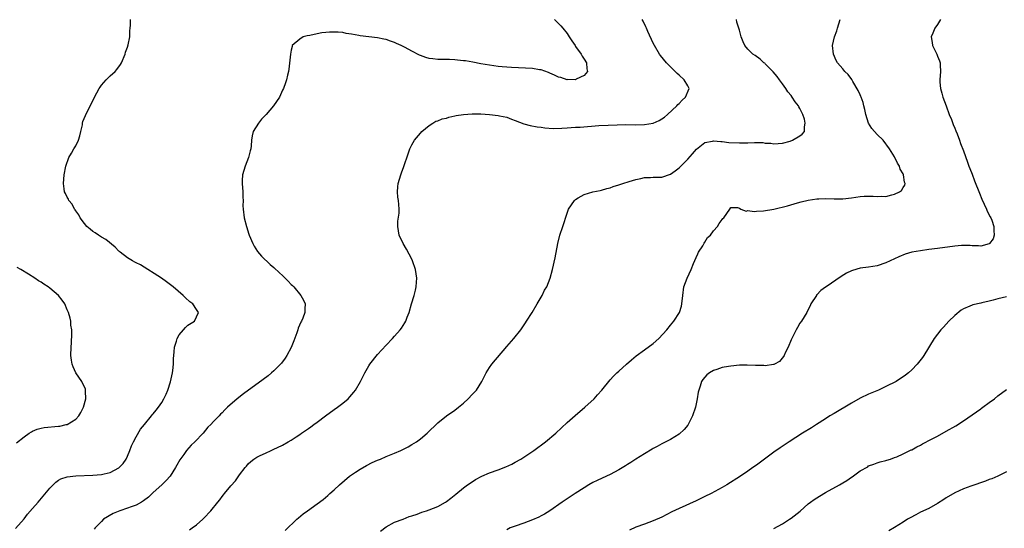
# Model space of a CAD drawing. Units: inches. Extents: x 2619000 to 2622000, y 1473000 to 1476000.
# Drawn here: x 2620434 to 2620662, y 1475387 to 1475505 of the extents above; entities that cross this region are included whole.
import ezdxf

# ---------------------------------------------------------------- set-up
doc = ezdxf.new("R2010")
doc.units = ezdxf.units.IN
doc.header["$MEASUREMENT"] = 0
doc.layers.add('LD26191473_10ft', color=254, linetype='Continuous')

msp = doc.modelspace()

# ---------------------------------------------------------------- linework, layer by layer
at = {"layer": 'LD26191473_10ft'}
for points, elevation in [([(2620433, 1475386.89), (2620435, 1475389.13), (2620435.83, 1475390.17), (2620437, 1475391.55), (2620438.26, 1475393), (2620441, 1475396.27), (2620442.36, 1475397.64), (2620443, 1475398.09), (2620443.58, 1475398.42), (2620445, 1475398.9), (2620447, 1475399.12), (2620451, 1475399.27), (2620453, 1475399.44), (2620453.59, 1475399.59), (2620455, 1475399.89), (2620457, 1475400.94), (2620458.03, 1475401.97), (2620458.69, 1475403), (2620459, 1475403.63), (2620459.59, 1475405), (2620459.96, 1475406.04), (2620460.41, 1475407), (2620461, 1475408.17), (2620462.06, 1475409.94), (2620462.99, 1475411), (2620464.6, 1475413), (2620464.77, 1475413.23), (2620465, 1475413.46), (2620465.64, 1475414.36), (2620466.17, 1475415), (2620467, 1475416.14), (2620467.48, 1475417), (2620467.97, 1475418.03), (2620468.35, 1475419), (2620469, 1475420.94), (2620469.45, 1475423), (2620469.55, 1475423.55), (2620469.7, 1475425), (2620469.7, 1475426.3), (2620469.76, 1475427), (2620469.87, 1475427.87), (2620469.9, 1475429), (2620470.37, 1475430.37), (2620470.51, 1475431), (2620471, 1475431.83), (2620472.04, 1475433), (2620472.44, 1475433.56), (2620473, 1475434.08), (2620474.54, 1475435), (2620475.51, 1475437), (2620475, 1475437.72), (2620474.2, 1475439), (2620473.51, 1475439.51), (2620472.45, 1475440.45), (2620471.94, 1475441), (2620469.6, 1475443), (2620469, 1475443.47), (2620468.1, 1475444.1), (2620466.87, 1475445), (2620462.06, 1475448.06), (2620461, 1475448.58), (2620460.73, 1475448.73), (2620460.18, 1475449), (2620459, 1475449.71), (2620457.32, 1475451), (2620457.16, 1475451.16), (2620457, 1475451.28), (2620456.17, 1475452.17), (2620453.98, 1475453.98), (2620453, 1475454.54), (2620452.25, 1475455), (2620451.54, 1475455.54), (2620451, 1475455.85), (2620450.35, 1475456.35), (2620449.55, 1475457), (2620449, 1475457.64), (2620448.01, 1475459), (2620447.72, 1475459.72), (2620447, 1475460.62), (2620446.86, 1475460.86), (2620446.73, 1475461), (2620446.16, 1475462.16), (2620445.4, 1475463), (2620445.3, 1475463.3), (2620445, 1475463.79), (2620444.63, 1475464.63), (2620444.41, 1475465), (2620444.3, 1475465.7), (2620444.16, 1475467), (2620444.35, 1475469), (2620444.69, 1475471), (2620445.38, 1475473), (2620446, 1475474), (2620446.57, 1475475), (2620447, 1475475.72), (2620447.65, 1475477), (2620447.96, 1475478.04), (2620448.21, 1475479), (2620448.55, 1475480.55), (2620448.61, 1475481), (2620448.67, 1475481.33), (2620449.23, 1475482.77), (2620449.72, 1475483.72), (2620450.62, 1475485.38), (2620451, 1475486.27), (2620451.25, 1475486.75), (2620451.34, 1475487), (2620452.42, 1475489), (2620452.66, 1475489.34), (2620453, 1475489.78), (2620454.07, 1475491), (2620455, 1475491.94), (2620456.16, 1475493), (2620456.55, 1475493.45), (2620457.39, 1475494.61), (2620457.62, 1475495), (2620458.45, 1475497), (2620458.57, 1475497.43), (2620459, 1475498.58), (2620459.19, 1475499.19), (2620459.59, 1475501), (2620459.56, 1475502.44), (2620459.67, 1475503), (2620459.74, 1475503.74), (2620459.74, 1475505)], 9210), ([(2620558.11, 1475505), (2620558.58, 1475504.58), (2620559.58, 1475503.58), (2620560, 1475503), (2620561, 1475501.75), (2620561.54, 1475501), (2620562.1, 1475500.1), (2620562.87, 1475499), (2620563, 1475498.78), (2620564.28, 1475497), (2620564.49, 1475496.49), (2620565, 1475495.82), (2620565.52, 1475495), (2620565.61, 1475493.61), (2620565.72, 1475493), (2620565, 1475492.06), (2620563.16, 1475491.16), (2620563, 1475491.06), (2620561.09, 1475491.09), (2620561, 1475491.07), (2620559.55, 1475491.55), (2620559, 1475491.65), (2620558.12, 1475492.12), (2620557, 1475492.58), (2620556.72, 1475492.72), (2620555, 1475493.33), (2620554.63, 1475493.37), (2620553, 1475493.64), (2620548.13, 1475493.87), (2620545.97, 1475494.03), (2620545, 1475494.13), (2620543, 1475494.4), (2620541, 1475494.76), (2620539.13, 1475495.13), (2620537.42, 1475495.42), (2620537, 1475495.47), (2620535.62, 1475495.62), (2620535, 1475495.67), (2620533.73, 1475495.73), (2620531, 1475495.78), (2620529.88, 1475495.88), (2620529, 1475496), (2620528.22, 1475496.22), (2620527, 1475496.65), (2620526.76, 1475496.76), (2620525, 1475497.67), (2620523.47, 1475498.53), (2620522.54, 1475499), (2620521.46, 1475499.46), (2620521, 1475499.72), (2620520.01, 1475500.01), (2620519, 1475500.43), (2620518.51, 1475500.51), (2620517, 1475500.81), (2620515, 1475501.02), (2620513, 1475501.25), (2620512.66, 1475501.34), (2620511, 1475501.63), (2620509.79, 1475501.79), (2620509, 1475502), (2620507.88, 1475502.12), (2620507, 1475502.12), (2620505.9, 1475502.1), (2620505, 1475501.99), (2620504.09, 1475501.91), (2620503, 1475501.69), (2620501.31, 1475501.31), (2620500.74, 1475501.26), (2620499.77, 1475501), (2620499, 1475500.5), (2620497.25, 1475499), (2620497.2, 1475498.8), (2620497, 1475497.91), (2620496.84, 1475497), (2620496.46, 1475493.54), (2620496.36, 1475493), (2620496.13, 1475492.13), (2620495.93, 1475491), (2620495.7, 1475490.3), (2620495.2, 1475489), (2620495, 1475488.67), (2620494.26, 1475487), (2620492.93, 1475485), (2620491.18, 1475483), (2620490.1, 1475481.9), (2620489.4, 1475481), (2620488.17, 1475479), (2620487.95, 1475478.05), (2620487.78, 1475477), (2620487.72, 1475475.72), (2620487.63, 1475475), (2620487.47, 1475474.53), (2620487.11, 1475473), (2620486.3, 1475471), (2620486.02, 1475470.02), (2620485.7, 1475469), (2620485.66, 1475467.66), (2620485.61, 1475467), (2620485.78, 1475465), (2620485.8, 1475463.8), (2620485.84, 1475463), (2620485.81, 1475461.81), (2620485.83, 1475461), (2620486.08, 1475459), (2620486.59, 1475457), (2620487.17, 1475455.17), (2620487.23, 1475455), (2620488.07, 1475453), (2620488.4, 1475452.4), (2620489.21, 1475451.21), (2620490.1, 1475450.1), (2620492.13, 1475448.13), (2620493, 1475447.44), (2620494.25, 1475446.25), (2620495, 1475445.58), (2620495.6, 1475445), (2620496.28, 1475444.28), (2620497, 1475443.55), (2620497.29, 1475443.29), (2620497.58, 1475443), (2620499.27, 1475441), (2620499.89, 1475439.89), (2620500.24, 1475439), (2620500.13, 1475437.87), (2620500.18, 1475437), (2620499.71, 1475435.71), (2620499.39, 1475435), (2620499.24, 1475434.76), (2620498.64, 1475433.36), (2620498.54, 1475433), (2620498.28, 1475432.28), (2620497.58, 1475430.42), (2620497, 1475428.91), (2620496.01, 1475427), (2620495.62, 1475426.38), (2620494.74, 1475425.26), (2620494.51, 1475425), (2620493, 1475423.49), (2620492.45, 1475423), (2620491.65, 1475422.35), (2620490.52, 1475421.48), (2620485.9, 1475418.1), (2620484.46, 1475417), (2620482.21, 1475415), (2620481.59, 1475414.41), (2620481, 1475413.74), (2620480.62, 1475413.38), (2620480.27, 1475413), (2620479, 1475411.72), (2620478.35, 1475411), (2620477.64, 1475410.36), (2620476.55, 1475409), (2620474.66, 1475407), (2620473.79, 1475406.21), (2620472.73, 1475405), (2620472.08, 1475404.08), (2620471.16, 1475402.84), (2620470.44, 1475401.56), (2620470.19, 1475401), (2620468.89, 1475399), (2620467.99, 1475398.01), (2620467, 1475397), (2620465, 1475395.19), (2620463.86, 1475394.13), (2620462.74, 1475393.26), (2620462.3, 1475393), (2620461, 1475392.27), (2620459.9, 1475391.9), (2620459, 1475391.56), (2620457.21, 1475391), (2620455.65, 1475390.35), (2620453.48, 1475389), (2620453, 1475388.49), (2620451.49, 1475387), (2620451.27, 1475386.73)], 9220), ([(2620473.42, 1475386.58), (2620474.05, 1475387), (2620475, 1475387.73), (2620476.46, 1475389), (2620476.73, 1475389.27), (2620478.32, 1475391), (2620479.95, 1475393), (2620480.44, 1475393.56), (2620481, 1475394.32), (2620481.31, 1475394.69), (2620481.55, 1475395), (2620483, 1475396.8), (2620484.07, 1475397.93), (2620485, 1475399.33), (2620486.33, 1475401), (2620486.65, 1475401.35), (2620487, 1475401.92), (2620487.61, 1475402.39), (2620488.34, 1475403), (2620489, 1475403.43), (2620489.82, 1475403.82), (2620491, 1475404.35), (2620492.32, 1475405), (2620492.82, 1475405.18), (2620495, 1475406.24), (2620496.33, 1475407), (2620497, 1475407.36), (2620498.16, 1475408.16), (2620499, 1475408.72), (2620499.36, 1475409), (2620500.35, 1475409.65), (2620501, 1475410.11), (2620501.53, 1475410.47), (2620502.22, 1475411), (2620503, 1475411.55), (2620504.98, 1475413.02), (2620507, 1475414.48), (2620507.76, 1475415), (2620509, 1475415.96), (2620510.22, 1475417), (2620510.59, 1475417.41), (2620511.5, 1475418.5), (2620511.89, 1475419), (2620513.06, 1475421), (2620514.08, 1475423), (2620515, 1475424.61), (2620515.25, 1475425), (2620517, 1475427.26), (2620519, 1475429.42), (2620520.53, 1475431), (2620521, 1475431.51), (2620522.3, 1475433), (2620522.6, 1475433.4), (2620523.37, 1475434.63), (2620523.57, 1475435), (2620523.91, 1475435.91), (2620524.35, 1475437), (2620524.95, 1475439), (2620525.51, 1475441), (2620525.82, 1475442.18), (2620526.01, 1475443), (2620526.08, 1475444.08), (2620526.19, 1475445), (2620526, 1475446), (2620525.88, 1475447), (2620525.17, 1475449), (2620525, 1475449.37), (2620523.74, 1475451.74), (2620522.96, 1475453), (2620522.02, 1475455), (2620521.72, 1475457), (2620521.78, 1475458.22), (2620522.04, 1475460.04), (2620522.08, 1475461), (2620521.95, 1475462.05), (2620521.87, 1475463), (2620521.76, 1475463.76), (2620521.63, 1475465), (2620521.78, 1475466.22), (2620521.85, 1475467), (2620522.44, 1475469), (2620522.58, 1475469.42), (2620523.1, 1475470.9), (2620524.12, 1475473.88), (2620524.54, 1475475), (2620525, 1475475.91), (2620525.6, 1475477), (2620527, 1475478.67), (2620527.29, 1475479), (2620529, 1475480.42), (2620529.87, 1475481), (2620530.59, 1475481.41), (2620531, 1475481.5), (2620532.03, 1475481.97), (2620533, 1475482.17), (2620533.61, 1475482.39), (2620535, 1475482.67), (2620535.26, 1475482.74), (2620537.01, 1475482.99), (2620539, 1475483.13), (2620539.12, 1475483.12), (2620541, 1475483.1), (2620543, 1475482.98), (2620545, 1475482.76), (2620545.33, 1475482.67), (2620547, 1475482.33), (2620548.09, 1475481.91), (2620549, 1475481.62), (2620551, 1475480.84), (2620552.45, 1475480.45), (2620554.11, 1475480.11), (2620555, 1475480.01), (2620555.87, 1475479.87), (2620557.76, 1475479.76), (2620559.81, 1475479.81), (2620561, 1475479.89), (2620561.94, 1475479.94), (2620563, 1475480.02), (2620564.08, 1475480.08), (2620568.41, 1475480.41), (2620570.54, 1475480.54), (2620572.62, 1475480.62), (2620574.63, 1475480.63), (2620577, 1475480.61), (2620579, 1475480.65), (2620581, 1475481), (2620582.38, 1475481.62), (2620583, 1475481.97), (2620583.6, 1475482.4), (2620584.32, 1475483), (2620586.52, 1475485), (2620586.73, 1475485.27), (2620587, 1475485.52), (2620587.72, 1475486.28), (2620588.52, 1475487), (2620589.32, 1475489), (2620589, 1475489.61), (2620588.22, 1475491), (2620587, 1475492.12), (2620586.53, 1475492.53), (2620584.05, 1475495), (2620582.68, 1475496.68), (2620582.45, 1475497), (2620581.28, 1475499), (2620581, 1475499.57), (2620579.78, 1475502.22), (2620579.43, 1475503), (2620579.31, 1475503.31), (2620578.66, 1475504.66), (2620578.48, 1475505)], 9230), ([(2620495.57, 1475386.43), (2620498.29, 1475389), (2620498.66, 1475389.34), (2620499.76, 1475390.24), (2620500.76, 1475391), (2620503, 1475392.58), (2620504.38, 1475393.62), (2620505.48, 1475394.52), (2620506, 1475395), (2620507, 1475395.88), (2620508.23, 1475397), (2620510.55, 1475399), (2620511, 1475399.33), (2620511.93, 1475399.93), (2620513, 1475400.65), (2620514.49, 1475401.51), (2620515.8, 1475402.2), (2620517, 1475402.72), (2620517.71, 1475403), (2620519, 1475403.58), (2620521, 1475404.39), (2620522.43, 1475405), (2620524.14, 1475405.86), (2620525, 1475406.35), (2620526.1, 1475407), (2620527, 1475407.66), (2620528.58, 1475409), (2620531, 1475411.43), (2620533, 1475413), (2620535, 1475414.34), (2620535.83, 1475415), (2620537, 1475416), (2620538.09, 1475417), (2620539, 1475417.99), (2620539.51, 1475418.49), (2620539.98, 1475419), (2620541.27, 1475421), (2620542.23, 1475423), (2620543, 1475424.21), (2620543.53, 1475425), (2620547, 1475429.13), (2620548.68, 1475431), (2620550.25, 1475433), (2620551.36, 1475434.64), (2620551.62, 1475435), (2620552.88, 1475437), (2620554.08, 1475439), (2620555.23, 1475441), (2620555.81, 1475442.19), (2620556.29, 1475443), (2620557.09, 1475445), (2620557.63, 1475447), (2620558.29, 1475449.71), (2620558.84, 1475453), (2620559.33, 1475455), (2620560, 1475457), (2620561, 1475460.11), (2620561.35, 1475461), (2620562.74, 1475463), (2620563, 1475463.23), (2620563.61, 1475463.61), (2620565, 1475464.39), (2620567, 1475465.04), (2620568.66, 1475465.34), (2620569, 1475465.42), (2620570.21, 1475465.79), (2620571, 1475465.95), (2620571.72, 1475466.28), (2620573, 1475466.62), (2620573.25, 1475466.75), (2620573.98, 1475467), (2620575.42, 1475467.42), (2620577, 1475467.92), (2620578.13, 1475468.12), (2620579, 1475468.32), (2620580.36, 1475468.36), (2620581, 1475468.4), (2620582.44, 1475468.44), (2620583, 1475468.47), (2620585, 1475469.12), (2620586.07, 1475469.93), (2620587, 1475470.58), (2620589, 1475472.62), (2620590.11, 1475473.89), (2620591.03, 1475474.97), (2620593, 1475476.49), (2620594.8, 1475476.8), (2620595, 1475476.87), (2620596.68, 1475476.68), (2620597, 1475476.71), (2620598.52, 1475476.52), (2620601, 1475476.4), (2620602.44, 1475476.44), (2620603, 1475476.43), (2620604.48, 1475476.48), (2620605, 1475476.45), (2620606.45, 1475476.45), (2620607, 1475476.36), (2620608.33, 1475476.33), (2620609, 1475476.21), (2620611, 1475476.32), (2620612.78, 1475476.78), (2620613.35, 1475477), (2620615, 1475478.02), (2620615.56, 1475478.44), (2620616.08, 1475479), (2620616.11, 1475480.11), (2620616.3, 1475481), (2620616.1, 1475481.9), (2620615.72, 1475483), (2620615.46, 1475483.46), (2620615, 1475484.41), (2620614.77, 1475484.77), (2620614.68, 1475485), (2620613.93, 1475485.93), (2620613.27, 1475487), (2620613, 1475487.38), (2620612.27, 1475488.27), (2620611.79, 1475489), (2620611, 1475490.11), (2620610.31, 1475491), (2620609.77, 1475491.77), (2620608.85, 1475492.85), (2620607, 1475494.77), (2620606.88, 1475494.88), (2620606.69, 1475495), (2620605.84, 1475495.84), (2620604.68, 1475496.68), (2620604.15, 1475497), (2620603, 1475498.18), (2620602.27, 1475499), (2620601.84, 1475499.84), (2620601.41, 1475501), (2620601, 1475502.56), (2620600.9, 1475503), (2620600.44, 1475504.44), (2620600.33, 1475505)], 9240), ([(2620517.73, 1475386.27), (2620519, 1475387.22), (2620521, 1475388.32), (2620523, 1475389.07), (2620524.36, 1475389.64), (2620525, 1475389.83), (2620526.23, 1475390.23), (2620527.31, 1475390.69), (2620528.37, 1475391), (2620529, 1475391.2), (2620531, 1475392), (2620532.84, 1475393), (2620533, 1475393.1), (2620534.08, 1475393.92), (2620535.19, 1475394.81), (2620537, 1475396.32), (2620537.91, 1475397), (2620539, 1475397.73), (2620539.79, 1475398.21), (2620541.2, 1475399), (2620543, 1475399.76), (2620545, 1475400.47), (2620546.82, 1475401.18), (2620548.17, 1475401.83), (2620549, 1475402.27), (2620550.28, 1475403), (2620551, 1475403.45), (2620553.33, 1475405), (2620556.01, 1475407), (2620558.39, 1475409), (2620561, 1475411.44), (2620562.89, 1475413.11), (2620565.14, 1475415), (2620567.3, 1475417), (2620568.08, 1475417.92), (2620569.05, 1475419), (2620571, 1475421.37), (2620571.79, 1475422.21), (2620572.58, 1475423), (2620573, 1475423.4), (2620574.78, 1475425), (2620575.96, 1475426.04), (2620577.06, 1475426.94), (2620579, 1475428.32), (2620581, 1475429.81), (2620582.31, 1475431), (2620584.15, 1475433), (2620585, 1475434.08), (2620585.44, 1475434.56), (2620585.8, 1475435), (2620587.07, 1475437), (2620587.54, 1475438.46), (2620587.68, 1475439), (2620587.84, 1475441), (2620588.14, 1475443), (2620588.87, 1475445), (2620589.8, 1475447), (2620590.37, 1475448.37), (2620591, 1475449.81), (2620591.35, 1475450.65), (2620591.54, 1475451), (2620592.5, 1475452.5), (2620592.85, 1475453.15), (2620593, 1475453.35), (2620593.6, 1475454.4), (2620594.31, 1475455), (2620595, 1475455.99), (2620595.94, 1475457), (2620596.34, 1475457.66), (2620597, 1475458.58), (2620597.14, 1475458.86), (2620597.43, 1475459), (2620598.77, 1475461), (2620599, 1475461.43), (2620600.58, 1475461.42), (2620601, 1475461.25), (2620601.31, 1475461), (2620602.54, 1475460.54), (2620603, 1475460.7), (2620604.43, 1475460.43), (2620605, 1475460.54), (2620606.59, 1475460.59), (2620609, 1475461.02), (2620612.2, 1475461.8), (2620614.45, 1475462.45), (2620615.33, 1475462.67), (2620617, 1475463.12), (2620619, 1475463.44), (2620619.43, 1475463.43), (2620621, 1475463.47), (2620623, 1475463.38), (2620625, 1475463.41), (2620627, 1475463.64), (2620629, 1475463.91), (2620629.99, 1475463.99), (2620632.03, 1475464.03), (2620633, 1475463.93), (2620634.01, 1475464.01), (2620635, 1475463.97), (2620636.35, 1475464.35), (2620637, 1475464.47), (2620638.14, 1475465), (2620638.63, 1475465.37), (2620639, 1475466.02), (2620639.41, 1475466.59), (2620639.46, 1475467), (2620639.29, 1475467.29), (2620639.09, 1475469), (2620639, 1475469.19), (2620638.33, 1475470.33), (2620638.16, 1475471), (2620637.7, 1475471.7), (2620637.11, 1475473), (2620637, 1475473.18), (2620635.87, 1475475), (2620634.35, 1475477), (2620633, 1475478.33), (2620632.39, 1475479), (2620631.75, 1475479.75), (2620631, 1475481), (2620630.34, 1475483), (2620630.14, 1475484.14), (2620629.89, 1475485), (2620629.75, 1475485.75), (2620629.25, 1475487), (2620629.19, 1475487.19), (2620629, 1475487.58), (2620628.57, 1475488.57), (2620627.33, 1475490.67), (2620627.1, 1475491.1), (2620626.25, 1475492.25), (2620625.47, 1475493), (2620625, 1475493.58), (2620623.74, 1475495), (2620623.49, 1475495.49), (2620622.86, 1475497), (2620622.63, 1475499), (2620623.04, 1475501), (2620623.61, 1475502.39), (2620623.8, 1475503), (2620624.37, 1475505)], 9250), ([(2620647.64, 1475505), (2620647, 1475503.88), (2620646.37, 1475503), (2620645.88, 1475501.88), (2620645.54, 1475501), (2620645.7, 1475499.7), (2620645.84, 1475499), (2620646.81, 1475497), (2620647, 1475496.5), (2620647.45, 1475495.45), (2620647.56, 1475495), (2620647.56, 1475494.44), (2620647.66, 1475493), (2620647.52, 1475491), (2620647.53, 1475490.47), (2620647.64, 1475489), (2620647.96, 1475487.96), (2620648.2, 1475487), (2620649, 1475485), (2620649.71, 1475483), (2620650.2, 1475481.8), (2620650.63, 1475480.63), (2620651, 1475479.84), (2620651.22, 1475479.22), (2620651.5, 1475478.5), (2620652.04, 1475477), (2620652.28, 1475476.28), (2620653, 1475474.54), (2620653.91, 1475471.91), (2620654.27, 1475471), (2620654.46, 1475470.46), (2620655, 1475469.15), (2620655.56, 1475467.56), (2620656.71, 1475464.71), (2620657.29, 1475463.29), (2620657.84, 1475462.16), (2620658.36, 1475461), (2620658.53, 1475460.53), (2620659.22, 1475459.22), (2620659.35, 1475459), (2620659.58, 1475458.42), (2620660.07, 1475457), (2620660.03, 1475456.03), (2620660.13, 1475455), (2620659.87, 1475454.13), (2620659.05, 1475453), (2620659, 1475452.96), (2620657, 1475452.43), (2620656.51, 1475452.51), (2620655, 1475452.51), (2620654.55, 1475452.55), (2620653, 1475452.58), (2620652.56, 1475452.56), (2620651, 1475452.44), (2620647, 1475451.88), (2620645, 1475451.64), (2620643, 1475451.37), (2620641, 1475451), (2620639.46, 1475450.54), (2620638.03, 1475449.97), (2620635, 1475448.54), (2620633, 1475447.87), (2620631, 1475447.55), (2620629, 1475447.3), (2620627.23, 1475446.77), (2620627, 1475446.69), (2620625.89, 1475446.11), (2620624.61, 1475445.39), (2620621.11, 1475443), (2620621, 1475442.9), (2620619.88, 1475442.12), (2620619, 1475441.12), (2620618.92, 1475441.08), (2620618.86, 1475441), (2620617.59, 1475439), (2620617.44, 1475438.56), (2620617, 1475437.74), (2620616.64, 1475437), (2620615.38, 1475435), (2620615, 1475434.55), (2620614.45, 1475433.55), (2620614.19, 1475433), (2620613, 1475430.67), (2620612.3, 1475429), (2620611.65, 1475427.65), (2620611.36, 1475427), (2620611.23, 1475426.77), (2620610.34, 1475425.66), (2620609.16, 1475425), (2620609, 1475424.94), (2620608.94, 1475424.94), (2620607, 1475424.65), (2620606.69, 1475424.69), (2620605, 1475424.7), (2620604.73, 1475424.73), (2620602.82, 1475424.82), (2620601, 1475424.76), (2620599, 1475424.55), (2620598.44, 1475424.44), (2620597, 1475424.23), (2620595.76, 1475423.76), (2620595, 1475423.54), (2620594.07, 1475423), (2620593.46, 1475422.54), (2620593, 1475421.99), (2620592.52, 1475421.48), (2620592.21, 1475421), (2620591.88, 1475419.88), (2620591.56, 1475419), (2620591.46, 1475418.54), (2620591.23, 1475417), (2620590.8, 1475415), (2620590.1, 1475413), (2620589.09, 1475411), (2620589, 1475410.86), (2620588.16, 1475409.84), (2620587, 1475408.78), (2620585, 1475407.55), (2620583, 1475406.51), (2620581.93, 1475405.93), (2620581, 1475405.42), (2620580.75, 1475405.25), (2620579, 1475404.24), (2620577, 1475403), (2620575.8, 1475402.2), (2620575, 1475401.73), (2620574.56, 1475401.44), (2620573, 1475400.5), (2620571, 1475399.4), (2620570.18, 1475399), (2620567.97, 1475398.03), (2620567, 1475397.53), (2620566.08, 1475397), (2620565, 1475396.33), (2620562.93, 1475395), (2620559.89, 1475393), (2620557.01, 1475391), (2620555.8, 1475390.2), (2620555, 1475389.81), (2620554.49, 1475389.51), (2620553, 1475388.89), (2620551, 1475388.13), (2620549, 1475387.44), (2620547.85, 1475387), (2620547, 1475386.56)], 9260), ([(2620433.26, 1475406.74), (2620435, 1475408.15), (2620436.23, 1475409), (2620436.7, 1475409.3), (2620437, 1475409.47), (2620438.07, 1475409.93), (2620439, 1475410.2), (2620439.67, 1475410.33), (2620443, 1475410.61), (2620443.34, 1475410.66), (2620444.81, 1475411), (2620445, 1475411.05), (2620447, 1475412.27), (2620447.7, 1475413), (2620448.22, 1475413.78), (2620448.81, 1475415), (2620449.33, 1475417), (2620449.27, 1475418.73), (2620449.3, 1475419), (2620449.24, 1475419.24), (2620449, 1475419.73), (2620448.61, 1475420.61), (2620448.4, 1475421), (2620447.02, 1475423.02), (2620446.39, 1475424.39), (2620446.17, 1475425), (2620446.03, 1475425.97), (2620445.85, 1475427), (2620445.91, 1475429), (2620446, 1475430), (2620446.1, 1475432.1), (2620446.07, 1475433), (2620445.9, 1475434.1), (2620445.85, 1475435), (2620445.69, 1475435.69), (2620445.31, 1475437), (2620445, 1475437.67), (2620444.46, 1475439), (2620443.88, 1475439.88), (2620443.02, 1475441), (2620441, 1475442.7), (2620440.59, 1475443), (2620439.63, 1475443.63), (2620439, 1475444.06), (2620438.4, 1475444.4), (2620437.54, 1475445), (2620436.05, 1475445.95), (2620434.28, 1475447), (2620433.45, 1475447.45)], 9200), ([(2620663, 1475440.65), (2620661, 1475440.17), (2620659.86, 1475439.86), (2620659, 1475439.68), (2620657.25, 1475439.25), (2620657, 1475439.2), (2620655.2, 1475438.8), (2620655, 1475438.72), (2620654.47, 1475438.47), (2620653, 1475437.87), (2620652.46, 1475437.54), (2620651, 1475436.32), (2620649.64, 1475435), (2620649, 1475434.28), (2620648.36, 1475433.64), (2620647.76, 1475433), (2620646.21, 1475431), (2620643.79, 1475427), (2620643.47, 1475426.53), (2620642.6, 1475425.4), (2620642.27, 1475425), (2620641, 1475423.72), (2620640.24, 1475423), (2620639.52, 1475422.48), (2620637.36, 1475421), (2620635, 1475419.83), (2620633.26, 1475419), (2620631, 1475418.05), (2620629, 1475417.11), (2620627, 1475415.99), (2620623, 1475413.58), (2620622.01, 1475413), (2620621, 1475412.3), (2620618.87, 1475411), (2620617.73, 1475410.27), (2620615.64, 1475409), (2620612.57, 1475407), (2620610.43, 1475405.57), (2620609, 1475404.58), (2620606.85, 1475403), (2620605, 1475401.58), (2620604.14, 1475401), (2620603, 1475400.19), (2620601.23, 1475399), (2620598.09, 1475397), (2620597, 1475396.42), (2620594.45, 1475395), (2620593, 1475394.27), (2620591, 1475393.28), (2620587, 1475391.53), (2620585.3, 1475390.7), (2620583, 1475389.52), (2620581, 1475388.61), (2620579, 1475387.84), (2620577, 1475387.15), (2620575.51, 1475386.49)], 9270), ([(2620609, 1475386.87), (2620611, 1475387.98), (2620612.63, 1475389), (2620613, 1475389.26), (2620615.07, 1475390.93), (2620617, 1475392.6), (2620617.51, 1475393), (2620618.37, 1475393.63), (2620619.59, 1475394.41), (2620621, 1475395.22), (2620624.22, 1475397), (2620625, 1475397.46), (2620625.95, 1475398.05), (2620627, 1475398.79), (2620627.14, 1475398.86), (2620629, 1475400.22), (2620630.78, 1475401.22), (2620631, 1475401.39), (2620632.21, 1475401.79), (2620633, 1475402.12), (2620633.68, 1475402.32), (2620635, 1475402.63), (2620635.25, 1475402.75), (2620636.05, 1475403), (2620637, 1475403.32), (2620637.52, 1475403.52), (2620639, 1475404.2), (2620640.88, 1475405.12), (2620641, 1475405.16), (2620642.17, 1475405.83), (2620643, 1475406.2), (2620643.51, 1475406.49), (2620645.57, 1475407.57), (2620647, 1475408.34), (2620649, 1475409.44), (2620651.26, 1475410.74), (2620653, 1475411.84), (2620656.06, 1475413.94), (2620657, 1475414.67), (2620657.21, 1475414.79), (2620657.5, 1475415), (2620659, 1475416.15), (2620660.19, 1475417), (2620661, 1475417.65), (2620663, 1475419.12)], 9280), ([(2620663, 1475400.03), (2620661, 1475399.05), (2620659.57, 1475398.43), (2620659, 1475398.24), (2620658.11, 1475397.89), (2620654.71, 1475396.71), (2620653, 1475396.08), (2620651, 1475395.17), (2620649, 1475393.97), (2620648.41, 1475393.59), (2620647, 1475392.66), (2620645, 1475391.55), (2620643, 1475390.63), (2620641.92, 1475390.08), (2620640.62, 1475389.38), (2620640.02, 1475389), (2620639, 1475388.32), (2620637, 1475387.08), (2620635.67, 1475386.33)], 9290)]:
    msp.add_lwpolyline(points, dxfattribs=dict(at, elevation=elevation))

doc.saveas('drawing.dxf')
